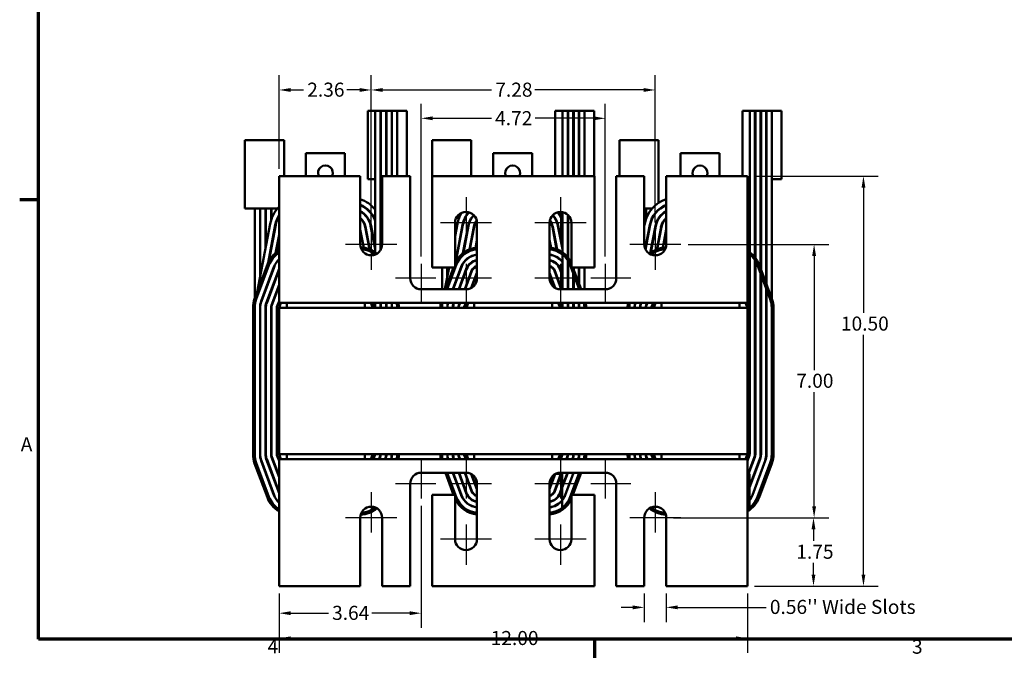
# Model space of a CAD drawing. Units: inches. Extents: x 1.5 to 64.5, y 0.7 to 50.2.
# Drawn here: x 1.8 to 27, y 0.8 to 17.4 of the extents above; entities that cross this region are included whole.
import ezdxf

# ---------------------------------------------------------------- set-up
doc = ezdxf.new("R2010")
doc.units = ezdxf.units.IN
doc.header["$LTSCALE"] = 3
doc.header["$MEASUREMENT"] = 0
doc.layers.get('0').update_dxf_attribs({"lineweight": 25})
for name, color, linetype, lineweight in [('Border (ANSI)', 7, 'Continuous', 70), ('Center Mark (ANSI)', 7, 'Continuous', 25), ('Dimension (ANSI)', 7, 'Continuous', 25), ('Visible (ANSI)', 7, 'Continuous', 50)]:
    doc.layers.add(name, color=color, linetype=linetype, lineweight=lineweight)
doc.styles.add('Note Text (ANSI)', font='tahoma.ttf')
doc.dimstyles.new('Default (ANSI)', dxfattribs={"dimscale": 3, "dimtxt": 0.12, "dimasz": 0.098425, "dimexe": 0.125, "dimexo": 0.0625, "dimgap": 0.031496, "dimtad": 0, "dimtih": 1, "dimtoh": 1, "dimrnd": 1e-08, "dimzin": 0, "dimdsep": 46, "dimtxsty": 'Note Text (ANSI)', "dimcen": 0.09, "dimdle": 0.393701, "dimclrd": 256, "dimclre": 256, "dimclrt": 256, "dimadec": 0, "dimazin": 1, "dimtfac": 1, "dimtofl": 0, "dimtmove": 0, "dimatfit": 3, "dimfxl": 1, "dimtolj": 1, "dimtzin": 4, "dimlwd": -1, "dimlwe": -1, "dimarcsym": 0})

# ---------------------------------------------------------------- blocks, each defined once
blk = doc.blocks.new('Borders Default Border')
at = {"layer": 'Border (ANSI)'}
for p, q in [((0.75, 4.25), (0.59, 4.25)), ((5.5, 0.5), (5.5, 0.34))]:
    blk.add_line(p, q, dxfattribs=at)
at = {"layer": 'Border (ANSI)', "flags": 128}
blk.add_lwpolyline([(0.75, 0.5), (0.75, 16.5), (21.25, 16.5), (21.25, 0.5), (0.75, 0.5)], dxfattribs=at)
at = {"layer": 'Border (ANSI)', "char_height": 0.12, "attachment_point": 7, "style": 'Note Text (ANSI)'}
for s, insert in [('A', (0.599, 2.065)), ('4', (2.7081, 0.34)), ('3', (8.2127, 0.3375))]:
    blk.add_mtext(s, dxfattribs=dict(at, insert=insert))
blk = doc.blocks.new('*D28')
at = {"layer": 'Defpoints', "color": 0, "transparency": 16777216}
for p in [(20.419, 13.358), (20.419, 2.858), (23.395, 2.858)]:
    blk.add_point(p, dxfattribs=at)
at = {"layer": 'Dimension (ANSI)', "transparency": 16777216}
for p, q in [((20.606, 13.358), (23.77, 13.358)), ((23.395, 13.063), (23.395, 9.854)), ((23.395, 3.153), (23.395, 9.29)), ((20.606, 2.858), (23.77, 2.858))]:
    blk.add_line(p, q, dxfattribs=at)
for points in [[(23.346, 13.063), (23.444, 13.063), (23.395, 13.358)], [(23.346, 3.153), (23.444, 3.153), (23.395, 2.858)]]:
    blk.add_solid(points, dxfattribs=at)
at = {"layer": 'Dimension (ANSI)', "transparency": 16777216, "insert": (22.817, 9.759), "char_height": 0.36, "attachment_point": 1, "style": 'Note Text (ANSI)'}
blk.add_mtext('\\A1;10.50', dxfattribs=at)
blk = doc.blocks.new('*D29')
at = {"layer": 'Defpoints', "color": 0, "transparency": 16777216}
for p in [(18.715, 11.608), (22.13, 11.608), (18.715, 4.608)]:
    blk.add_point(p, dxfattribs=at)
at = {"layer": 'Dimension (ANSI)', "transparency": 16777216}
for p, q in [((18.902, 11.608), (22.505, 11.608)), ((22.13, 11.313), (22.13, 8.39)), ((22.13, 4.903), (22.13, 7.826)), ((18.902, 4.608), (22.505, 4.608))]:
    blk.add_line(p, q, dxfattribs=at)
for points in [[(22.081, 11.313), (22.18, 11.313), (22.13, 11.608)], [(22.081, 4.903), (22.18, 4.903), (22.13, 4.608)]]:
    blk.add_solid(points, dxfattribs=at)
at = {"layer": 'Dimension (ANSI)', "transparency": 16777216, "insert": (21.672, 8.295), "char_height": 0.36, "attachment_point": 1, "style": 'Note Text (ANSI)'}
blk.add_mtext('\\A1;7.00', dxfattribs=at)
blk = doc.blocks.new('*D30')
at = {"layer": 'Defpoints', "color": 0, "transparency": 16777216}
for p in [(18.34, 4.608), (22.114, 4.608), (20.419, 2.858)]:
    blk.add_point(p, dxfattribs=at)
at = {"layer": 'Dimension (ANSI)', "transparency": 16777216}
for p, q in [((18.527, 4.608), (22.489, 4.608)), ((22.114, 4.313), (22.114, 4.012)), ((22.114, 3.153), (22.114, 3.454)), ((20.606, 2.858), (22.489, 2.858))]:
    blk.add_line(p, q, dxfattribs=at)
for points in [[(22.065, 4.313), (22.163, 4.313), (22.114, 4.608)], [(22.065, 3.153), (22.163, 3.153), (22.114, 2.858)]]:
    blk.add_solid(points, dxfattribs=at)
at = {"layer": 'Dimension (ANSI)', "transparency": 16777216, "insert": (21.674, 3.917), "char_height": 0.36, "attachment_point": 1, "style": 'Note Text (ANSI)'}
blk.add_mtext('\\A1;1.75', dxfattribs=at)
blk = doc.blocks.new('*D31')
at = {"layer": 'Defpoints', "color": 0, "transparency": 16777216}
for p in [(8.419, 2.858), (20.419, 2.858), (20.419, 1.52)]:
    blk.add_point(p, dxfattribs=at)
at = {"layer": 'Dimension (ANSI)', "transparency": 16777216}
for p, q in [((8.419, 2.67), (8.419, 1.145)), ((20.419, 2.67), (20.419, 1.145)), ((8.714, 1.52), (13.746, 1.52)), ((20.124, 1.52), (15.092, 1.52))]:
    blk.add_line(p, q, dxfattribs=at)
for points in [[(8.714, 1.569), (8.714, 1.47), (8.419, 1.52)], [(20.124, 1.569), (20.124, 1.47), (20.419, 1.52)]]:
    blk.add_solid(points, dxfattribs=at)
at = {"layer": 'Dimension (ANSI)', "transparency": 16777216, "insert": (13.841, 1.707), "char_height": 0.36, "attachment_point": 1, "style": 'Note Text (ANSI)'}
blk.add_mtext('\\A1;12.00', dxfattribs=at)
blk = doc.blocks.new('*D32')
at = {"layer": 'Defpoints', "color": 0, "transparency": 16777216}
for p in [(16.779, 14.835), (12.059, 11.113), (16.779, 11.113)]:
    blk.add_point(p, dxfattribs=at)
at = {"layer": 'Dimension (ANSI)', "transparency": 16777216}
for p, q in [((12.059, 11.3), (12.059, 15.21)), ((16.779, 11.3), (16.779, 15.21)), ((12.354, 14.835), (13.86, 14.835)), ((16.484, 14.835), (14.978, 14.835))]:
    blk.add_line(p, q, dxfattribs=at)
for points in [[(12.354, 14.884), (12.354, 14.786), (12.059, 14.835)], [(16.484, 14.884), (16.484, 14.786), (16.779, 14.835)]]:
    blk.add_solid(points, dxfattribs=at)
at = {"layer": 'Dimension (ANSI)', "transparency": 16777216, "insert": (13.954, 15.019), "char_height": 0.36, "attachment_point": 1, "style": 'Note Text (ANSI)'}
blk.add_mtext('\\A1;4.72', dxfattribs=at)
blk = doc.blocks.new('*D33')
at = {"layer": 'Defpoints', "color": 0, "transparency": 16777216}
for p in [(18.059, 15.561), (10.779, 11.983), (18.059, 11.983)]:
    blk.add_point(p, dxfattribs=at)
at = {"layer": 'Dimension (ANSI)', "transparency": 16777216}
for p, q in [((10.779, 12.17), (10.779, 15.936)), ((18.059, 12.17), (18.059, 15.936)), ((11.074, 15.561), (13.865, 15.561)), ((17.764, 15.561), (14.973, 15.561))]:
    blk.add_line(p, q, dxfattribs=at)
for points in [[(11.074, 15.61), (11.074, 15.512), (10.779, 15.561)], [(17.764, 15.61), (17.764, 15.512), (18.059, 15.561)]]:
    blk.add_solid(points, dxfattribs=at)
at = {"layer": 'Dimension (ANSI)', "transparency": 16777216, "insert": (13.959, 15.749), "char_height": 0.36, "attachment_point": 1, "style": 'Note Text (ANSI)'}
blk.add_mtext('\\A1;7.28', dxfattribs=at)
blk = doc.blocks.new('*D34')
at = {"layer": 'Defpoints', "color": 0, "transparency": 16777216}
for p in [(10.779, 15.561), (8.419, 13.358), (10.779, 11.983)]:
    blk.add_point(p, dxfattribs=at)
at = {"layer": 'Dimension (ANSI)', "transparency": 16777216}
for p, q in [((8.419, 13.545), (8.419, 15.936)), ((10.779, 12.17), (10.779, 15.936)), ((8.714, 15.561), (9.045, 15.561)), ((10.484, 15.561), (10.153, 15.561))]:
    blk.add_line(p, q, dxfattribs=at)
for points in [[(8.714, 15.61), (8.714, 15.512), (8.419, 15.561)], [(10.484, 15.61), (10.484, 15.512), (10.779, 15.561)]]:
    blk.add_solid(points, dxfattribs=at)
at = {"layer": 'Dimension (ANSI)', "transparency": 16777216, "insert": (9.14, 15.749), "char_height": 0.36, "attachment_point": 1, "style": 'Note Text (ANSI)'}
blk.add_mtext('\\A1;2.36', dxfattribs=at)
blk = doc.blocks.new('*D35')
at = {"layer": 'Defpoints', "color": 0, "transparency": 16777216}
for p in [(12.059, 5.103), (8.419, 2.858), (12.059, 2.163)]:
    blk.add_point(p, dxfattribs=at)
at = {"layer": 'Dimension (ANSI)', "transparency": 16777216}
for p, q in [((12.059, 4.915), (12.059, 1.788)), ((8.419, 2.67), (8.419, 1.788)), ((8.714, 2.163), (9.682, 2.163)), ((11.764, 2.163), (10.796, 2.163))]:
    blk.add_line(p, q, dxfattribs=at)
for points in [[(8.714, 2.212), (8.714, 2.114), (8.419, 2.163)], [(11.764, 2.212), (11.764, 2.114), (12.059, 2.163)]]:
    blk.add_solid(points, dxfattribs=at)
at = {"layer": 'Dimension (ANSI)', "transparency": 16777216, "insert": (9.776, 2.351), "char_height": 0.36, "attachment_point": 1, "style": 'Note Text (ANSI)'}
blk.add_mtext('\\A1;3.64', dxfattribs=at)
blk = doc.blocks.new('*D36')
at = {"layer": 'Defpoints', "color": 0, "transparency": 16777216}
for p in [(17.778, 2.858), (18.34, 2.858), (17.778, 2.312)]:
    blk.add_point(p, dxfattribs=at)
at = {"layer": 'Dimension (ANSI)', "transparency": 16777216}
for p, q in [((17.778, 2.67), (17.778, 1.937)), ((18.34, 2.67), (18.34, 1.937)), ((17.483, 2.312), (17.187, 2.312)), ((18.635, 2.312), (20.902, 2.312))]:
    blk.add_line(p, q, dxfattribs=at)
for points in [[(17.483, 2.361), (17.483, 2.262), (17.778, 2.312)], [(18.635, 2.361), (18.635, 2.262), (18.34, 2.312)]]:
    blk.add_solid(points, dxfattribs=at)
at = {"layer": 'Dimension (ANSI)', "transparency": 16777216, "insert": (20.996, 2.504), "char_height": 0.36, "attachment_point": 1, "style": 'Note Text (ANSI)'}
blk.add_mtext("\\A1;\\fTahoma|b0|i0;\\H0.3600;0.56'' Wide Slots", dxfattribs=at)

msp = doc.modelspace()

# ---------------------------------------------------------------- linework, layer by layer
at = {"layer": 'Center Mark (ANSI)', "linetype": 'Continuous'}
for p, q in [((13.209, 12.814), (13.209, 11.783)), ((15.629, 12.814), (15.629, 11.783)), ((13.865, 12.158), (12.553, 12.158)), ((16.285, 12.158), (14.973, 12.158)), ((10.779, 11.983), (10.779, 10.952)), ((18.059, 11.983), (18.059, 10.952)), ((11.435, 11.608), (10.123, 11.608)), ((18.715, 11.608), (17.403, 11.608)), ((12.059, 11.113), (12.059, 10.082)), ((13.209, 11.113), (13.209, 10.082)), ((15.629, 11.113), (15.629, 10.082)), ((16.779, 11.113), (16.779, 10.082)), ((12.434, 10.738), (11.403, 10.738)), ((13.865, 10.738), (12.834, 10.738)), ((16.004, 10.738), (14.973, 10.738)), ((17.435, 10.738), (16.404, 10.738)), ((12.059, 6.134), (12.059, 5.103)), ((13.209, 6.134), (13.209, 5.103)), ((15.629, 6.134), (15.629, 5.103)), ((16.779, 6.134), (16.779, 5.103)), ((12.434, 5.478), (11.403, 5.478)), ((13.865, 5.478), (12.834, 5.478)), ((16.004, 5.478), (14.973, 5.478)), ((17.435, 5.478), (16.404, 5.478)), ((10.779, 5.264), (10.779, 4.233)), ((18.059, 5.264), (18.059, 4.233)), ((11.435, 4.608), (10.123, 4.608)), ((18.715, 4.608), (17.403, 4.608)), ((13.209, 4.433), (13.209, 3.402)), ((15.629, 4.433), (15.629, 3.402)), ((13.865, 4.058), (12.553, 4.058)), ((16.285, 4.058), (14.973, 4.058))]:
    msp.add_line(p, q, dxfattribs=at)
at = {"layer": 'Visible (ANSI)'}
for p, q in [((10.879, 15.023), (10.694, 15.023)), ((10.694, 13.273), (10.694, 15.023)), ((10.879, 11.345), (10.879, 15.023)), ((10.879, 15.023), (11.014, 15.023)), ((11.024, 15.023), (11.014, 15.023)), ((11.014, 15.023), (11.014, 11.454)), ((11.024, 11.47), (11.024, 15.023)), ((11.024, 15.023), (11.159, 15.023)), ((11.169, 15.023), (11.159, 15.023)), ((11.159, 15.023), (11.159, 13.358)), ((11.169, 13.358), (11.169, 15.023)), ((11.169, 15.023), (11.304, 15.023)), ((11.309, 15.023), (11.304, 15.023)), ((11.304, 15.023), (11.304, 13.358)), ((11.309, 13.358), (11.309, 15.023)), ((11.309, 15.023), (11.444, 15.023)), ((11.694, 15.023), (11.444, 15.023)), ((11.444, 13.358), (11.444, 15.023)), ((11.694, 13.358), (11.694, 15.023)), ((15.679, 15.023), (15.494, 15.023)), ((15.494, 13.358), (15.494, 15.023)), ((15.679, 13.358), (15.679, 15.023)), ((15.679, 15.023), (15.814, 15.023)), ((15.824, 15.023), (15.814, 15.023)), ((15.814, 15.023), (15.814, 13.358)), ((15.824, 13.358), (15.824, 15.023)), ((15.824, 15.023), (15.959, 15.023)), ((15.969, 15.023), (15.959, 15.023)), ((15.959, 15.023), (15.959, 13.358)), ((15.969, 13.358), (15.969, 15.023)), ((15.969, 15.023), (16.104, 15.023)), ((16.109, 15.023), (16.104, 15.023)), ((16.104, 15.023), (16.104, 13.358)), ((16.109, 13.358), (16.109, 15.023)), ((16.109, 15.023), (16.244, 15.023)), ((16.494, 15.023), (16.244, 15.023)), ((16.244, 13.358), (16.244, 15.023)), ((16.494, 13.358), (16.494, 15.023)), ((20.479, 15.023), (20.294, 15.023)), ((20.294, 13.358), (20.294, 15.023)), ((20.479, 9.983), (20.479, 15.023)), ((20.479, 15.023), (20.614, 15.023)), ((20.624, 15.023), (20.614, 15.023)), ((20.614, 15.023), (20.614, 6.233)), ((20.624, 6.233), (20.624, 15.023)), ((20.624, 15.023), (20.759, 15.023)), ((20.769, 15.023), (20.759, 15.023)), ((20.759, 15.023), (20.759, 6.233)), ((20.769, 6.233), (20.769, 15.023)), ((20.769, 15.023), (20.904, 15.023)), ((20.909, 15.023), (20.904, 15.023)), ((20.904, 15.023), (20.904, 6.233)), ((20.909, 6.233), (20.909, 15.023)), ((20.909, 15.023), (21.044, 15.023)), ((21.294, 15.023), (21.044, 15.023)), ((21.044, 13.273), (21.044, 15.023)), ((21.294, 13.273), (21.294, 15.023)), ((7.544, 14.273), (8.044, 14.273)), ((7.544, 14.273), (7.544, 12.523)), ((8.544, 14.273), (8.044, 14.273)), ((8.544, 13.358), (8.544, 14.273)), ((12.344, 14.273), (12.844, 14.273)), ((12.344, 14.273), (12.344, 13.358)), ((13.344, 14.273), (12.844, 14.273)), ((13.344, 13.358), (13.344, 14.273)), ((17.144, 14.273), (17.644, 14.273)), ((17.144, 14.273), (17.144, 13.358)), ((18.144, 14.273), (17.644, 14.273)), ((18.144, 12.668), (18.144, 14.273)), ((10.105, 13.939), (9.105, 13.939)), ((9.105, 13.939), (9.105, 13.358)), ((10.105, 13.358), (10.105, 13.939)), ((14.905, 13.939), (13.905, 13.939)), ((13.905, 13.939), (13.905, 13.358)), ((14.905, 13.358), (14.905, 13.939)), ((19.705, 13.939), (18.705, 13.939)), ((18.705, 13.939), (18.705, 13.358)), ((19.705, 13.358), (19.705, 13.939)), ((8.419, 13.358), (8.419, 10.377)), ((10.498, 13.358), (8.419, 13.358)), ((10.498, 11.608), (10.498, 13.358)), ((10.694, 13.273), (10.879, 13.273)), ((11.014, 13.273), (11.024, 13.273)), ((11.06, 13.358), (11.06, 11.608)), ((11.778, 13.358), (11.06, 13.358)), ((11.778, 10.738), (11.778, 13.358)), ((12.34, 13.358), (12.34, 11.019)), ((16.498, 13.358), (12.34, 13.358)), ((16.498, 11.019), (16.498, 13.358)), ((17.06, 13.358), (17.06, 10.738)), ((17.778, 13.358), (17.06, 13.358)), ((17.778, 11.608), (17.778, 13.358)), ((18.34, 13.358), (18.34, 11.608)), ((20.419, 13.358), (18.34, 13.358)), ((20.419, 10.377), (20.419, 13.358)), ((20.419, 13.273), (20.479, 13.273)), ((20.614, 13.273), (20.624, 13.273)), ((20.759, 13.273), (20.769, 13.273)), ((20.904, 13.273), (20.909, 13.273)), ((21.044, 13.273), (21.294, 13.273)), ((21.044, 13.273), (21.044, 6.233)), ((8.044, 12.523), (7.544, 12.523)), ((7.794, 10.22), (7.794, 12.523)), ((7.929, 10.772), (7.929, 12.523)), ((7.934, 10.799), (7.934, 12.523)), ((8.044, 12.523), (8.377, 12.523)), ((8.069, 11.508), (8.069, 12.523)), ((8.079, 11.561), (8.079, 12.523)), ((8.214, 12.236), (8.214, 12.523)), ((8.224, 12.265), (8.224, 12.523)), ((8.359, 12.502), (8.359, 12.523)), ((13.024, 12.265), (13.024, 12.369)), ((15.679, 10.457), (15.679, 12.434)), ((15.814, 12.369), (15.814, 10.457)), ((17.778, 12.523), (17.977, 12.523)), ((17.814, 12.236), (17.814, 12.523)), ((17.824, 12.265), (17.824, 12.523)), ((17.959, 12.502), (17.959, 12.523)), ((8.188, 12.136), (7.855, 10.386)), ((8.359, 12.212), (8.359, 12.24)), ((12.928, 11.019), (12.928, 12.158)), ((12.988, 12.136), (12.928, 11.818)), ((13.014, 12.236), (13.014, 12.36)), ((13.159, 12.212), (13.159, 12.24)), ((13.49, 12.158), (13.49, 10.738)), ((15.348, 10.738), (15.348, 12.158)), ((15.824, 10.457), (15.824, 12.36)), ((15.91, 12.158), (15.91, 11.019)), ((17.788, 12.136), (17.778, 12.081)), ((17.959, 12.212), (17.959, 12.24)), ((8.135, 11.134), (8.321, 12.111)), ((8.331, 12.109), (8.152, 11.169)), ((10.498, 11.985), (10.587, 11.52)), ((10.731, 11.483), (10.622, 12.055)), ((10.632, 12.057), (10.742, 11.479)), ((10.879, 11.481), (10.765, 12.082)), ((10.774, 12.084), (10.879, 11.534)), ((12.935, 11.134), (13.121, 12.111)), ((13.131, 12.109), (12.952, 11.169)), ((13.13, 11.383), (13.263, 12.084)), ((13.273, 12.082), (13.142, 11.392)), ((13.296, 11.479), (13.406, 12.057)), ((13.416, 12.055), (13.307, 11.483)), ((15.531, 11.483), (15.422, 12.055)), ((15.432, 12.057), (15.542, 11.479)), ((15.679, 11.481), (15.565, 12.082)), ((15.574, 12.084), (15.679, 11.534)), ((17.803, 11.491), (17.921, 12.111)), ((17.931, 12.109), (17.811, 11.477)), ((17.93, 11.383), (18.063, 12.084)), ((18.073, 12.082), (17.942, 11.392)), ((18.096, 11.479), (18.206, 12.057)), ((18.216, 12.055), (18.107, 11.483)), ((18.251, 11.52), (18.34, 11.985)), ((8.33, 11.383), (8.419, 11.85)), ((8.419, 11.796), (8.342, 11.392)), ((13.451, 11.52), (13.49, 11.723)), ((15.348, 11.723), (15.387, 11.52)), ((20.419, 11.85), (20.479, 11.534)), ((20.479, 11.481), (20.419, 11.796)), ((8.214, 11.495), (8.214, 11.548)), ((8.224, 11.547), (8.224, 11.601)), ((8.359, 11.481), (8.359, 11.534)), ((11.014, 11.601), (11.024, 11.548)), ((11.024, 11.495), (11.014, 11.547)), ((13.014, 11.495), (13.014, 11.548)), ((13.024, 11.547), (13.024, 11.601)), ((13.159, 11.481), (13.159, 11.534)), ((15.814, 11.601), (15.824, 11.548)), ((15.824, 11.495), (15.814, 11.547)), ((17.814, 11.495), (17.814, 11.548)), ((17.824, 11.547), (17.824, 11.601)), ((17.959, 11.481), (17.959, 11.534)), ((20.614, 11.601), (20.624, 11.548)), ((20.624, 11.495), (20.614, 11.547)), ((20.769, 11.508), (20.759, 11.561)), ((13.251, 11.245), (13.253, 11.252)), ((13.265, 11.26), (13.263, 11.253)), ((13.382, 11.157), (13.385, 11.17)), ((13.414, 11.325), (13.415, 11.331)), ((15.423, 11.331), (15.424, 11.325)), ((15.453, 11.17), (15.456, 11.157)), ((15.575, 11.253), (15.573, 11.26)), ((15.585, 11.252), (15.587, 11.245)), ((8.117, 11.091), (7.792, 10.216)), ((7.833, 10.2), (8.158, 11.075)), ((8.285, 11.028), (7.96, 10.153)), ((7.964, 10.152), (8.289, 11.027)), ((8.416, 10.98), (8.091, 10.105)), ((8.1, 10.101), (8.419, 10.959)), ((8.234, 10.878), (8.24, 10.907)), ((8.261, 10.964), (8.255, 10.934)), ((8.374, 10.839), (8.385, 10.898)), ((8.406, 10.954), (8.395, 10.895)), ((12.34, 11.019), (12.928, 11.019)), ((12.594, 10.457), (12.594, 11.019)), ((12.776, 11.019), (12.669, 10.457)), ((12.891, 11.019), (12.682, 10.457)), ((12.728, 10.457), (12.958, 11.075)), ((12.729, 10.772), (12.729, 11.019)), ((12.734, 10.799), (12.734, 11.019)), ((13.085, 11.028), (12.872, 10.457)), ((12.878, 10.457), (13.089, 11.027)), ((13.216, 10.98), (13.022, 10.457)), ((13.032, 10.457), (13.225, 10.976)), ((13.034, 10.878), (13.04, 10.907)), ((13.061, 10.964), (13.055, 10.934)), ((13.174, 10.839), (13.185, 10.898)), ((13.352, 10.929), (13.176, 10.457)), ((13.187, 10.457), (13.361, 10.926)), ((13.206, 10.954), (13.195, 10.895)), ((13.314, 10.8), (13.326, 10.859)), ((13.488, 10.879), (13.344, 10.491)), ((15.494, 10.491), (15.35, 10.879)), ((15.477, 10.926), (15.651, 10.457)), ((15.662, 10.457), (15.486, 10.929)), ((15.512, 10.859), (15.524, 10.8)), ((15.613, 10.976), (15.679, 10.798)), ((15.679, 10.827), (15.622, 10.98)), ((15.643, 10.895), (15.632, 10.954)), ((15.653, 10.898), (15.664, 10.839)), ((15.824, 10.838), (15.814, 10.865)), ((15.88, 11.075), (16.11, 10.457)), ((15.91, 11.019), (16.498, 11.019)), ((16.156, 10.457), (15.947, 11.019)), ((15.959, 11.019), (15.959, 10.457)), ((15.969, 10.457), (15.969, 11.019)), ((16.104, 11.019), (16.104, 10.457)), ((16.109, 10.457), (16.109, 11.019)), ((16.244, 11.019), (16.244, 10.457)), ((20.419, 10.959), (20.479, 10.798)), ((20.479, 10.827), (20.422, 10.98)), ((20.443, 10.895), (20.432, 10.954)), ((20.453, 10.898), (20.464, 10.839)), ((20.624, 10.838), (20.614, 10.865)), ((20.68, 11.075), (21.005, 10.2)), ((21.046, 10.216), (20.721, 11.091)), ((13.44, 10.578), (13.488, 10.708)), ((15.35, 10.708), (15.398, 10.578)), ((15.814, 10.851), (15.824, 10.824)), ((16.109, 10.772), (16.104, 10.799)), ((20.614, 10.851), (20.624, 10.824)), ((20.909, 10.772), (20.904, 10.799)), ((8.419, 10.572), (8.227, 10.054)), ((8.236, 10.051), (8.419, 10.543)), ((8.419, 10.108), (8.419, 10.377)), ((13.209, 10.457), (12.059, 10.457)), ((16.779, 10.457), (15.629, 10.457)), ((15.816, 10.457), (15.814, 10.463)), ((15.966, 10.457), (15.959, 10.475)), ((15.959, 10.46), (15.96, 10.457)), ((20.479, 10.41), (20.419, 10.572)), ((20.419, 10.543), (20.479, 10.381)), ((20.419, 10.377), (20.419, 10.108)), ((20.624, 10.436), (20.614, 10.463)), ((20.614, 10.434), (20.624, 10.407)), ((20.769, 10.448), (20.759, 10.475)), ((20.759, 10.46), (20.769, 10.433)), ((7.958, 10.149), (7.95, 10.105)), ((8.104, 10.139), (8.091, 10.073)), ((8.244, 10.1), (8.232, 10.039)), ((8.419, 10.155), (8.363, 10.004)), ((8.419, 10.108), (8.619, 10.108)), ((8.419, 9.983), (8.465, 10.108)), ((10.619, 10.108), (8.619, 10.108)), ((8.619, 9.983), (8.619, 10.108)), ((10.619, 10.108), (13.419, 10.108)), ((10.619, 9.983), (10.619, 10.108)), ((10.773, 10.108), (10.819, 9.983)), ((10.875, 10.004), (10.837, 10.108)), ((10.879, 9.983), (10.879, 10.108)), ((11.014, 10.108), (11.014, 9.983)), ((11.024, 9.983), (11.024, 10.108)), ((11.159, 10.108), (11.159, 9.983)), ((11.169, 9.983), (11.169, 10.108)), ((11.304, 10.108), (11.304, 9.983)), ((11.309, 9.983), (11.309, 10.108)), ((11.444, 10.108), (11.444, 9.983)), ((12.75, 10.108), (12.75, 10.105)), ((12.898, 10.108), (12.891, 10.073)), ((12.892, 10.108), (12.891, 10.105)), ((12.9, 10.101), (12.903, 10.108)), ((13.047, 10.108), (13.027, 10.054)), ((13.044, 10.1), (13.032, 10.039)), ((13.036, 10.051), (13.057, 10.108)), ((13.201, 10.108), (13.163, 10.004)), ((13.219, 9.983), (13.265, 10.108)), ((15.419, 10.108), (13.419, 10.108)), ((13.419, 9.983), (13.419, 10.108)), ((15.419, 10.108), (18.219, 10.108)), ((15.419, 9.983), (15.419, 10.108)), ((15.573, 10.108), (15.619, 9.983)), ((15.675, 10.004), (15.637, 10.108)), ((15.679, 9.983), (15.679, 10.108)), ((15.814, 10.108), (15.814, 9.983)), ((15.824, 9.983), (15.824, 10.108)), ((15.959, 10.108), (15.959, 9.983)), ((15.969, 9.983), (15.969, 10.108)), ((16.104, 10.108), (16.104, 9.983)), ((16.109, 9.983), (16.109, 10.108)), ((16.244, 10.108), (16.244, 9.983)), ((17.55, 10.108), (17.55, 10.105)), ((17.698, 10.108), (17.691, 10.073)), ((17.692, 10.108), (17.691, 10.105)), ((17.7, 10.101), (17.703, 10.108)), ((17.847, 10.108), (17.827, 10.054)), ((17.844, 10.1), (17.832, 10.039)), ((17.836, 10.051), (17.857, 10.108)), ((18.001, 10.108), (17.963, 10.004)), ((18.019, 9.983), (18.065, 10.108)), ((20.219, 10.108), (18.219, 10.108)), ((18.219, 9.983), (18.219, 10.108)), ((20.219, 10.108), (20.419, 10.108)), ((20.219, 9.983), (20.219, 10.108)), ((20.373, 10.108), (20.419, 9.983)), ((20.475, 10.004), (20.419, 10.155)), ((7.75, 9.983), (7.75, 6.233)), ((7.794, 6.233), (7.794, 9.983)), ((7.929, 9.983), (7.929, 6.233)), ((7.934, 9.983), (7.934, 10.053)), ((7.934, 6.233), (7.934, 9.983)), ((8.069, 9.983), (8.069, 6.233)), ((8.073, 10.037), (8.074, 10.037)), ((8.074, 10.037), (8.081, 10.075)), ((8.079, 9.983), (8.079, 10.063)), ((8.079, 6.233), (8.079, 9.983)), ((8.214, 9.983), (8.214, 6.233)), ((8.216, 10.01), (8.217, 10.01)), ((8.217, 10.01), (8.223, 10.041)), ((8.224, 9.983), (8.224, 10.046)), ((8.224, 6.233), (8.224, 9.983)), ((8.359, 9.983), (8.359, 6.233)), ((20.419, 9.983), (8.419, 9.983)), ((8.419, 9.983), (8.419, 6.233)), ((11.015, 10.041), (11.023, 10.001)), ((11.159, 10.063), (11.167, 10.021)), ((12.734, 9.983), (12.734, 10.053)), ((12.873, 10.037), (12.874, 10.037)), ((12.874, 10.037), (12.881, 10.075)), ((12.879, 9.983), (12.879, 10.063)), ((13.016, 10.01), (13.017, 10.01)), ((13.017, 10.01), (13.023, 10.041)), ((13.024, 9.983), (13.024, 10.046)), ((15.815, 10.041), (15.823, 10.001)), ((15.959, 10.063), (15.967, 10.021)), ((17.534, 9.983), (17.534, 10.053)), ((17.673, 10.037), (17.674, 10.037)), ((17.674, 10.037), (17.681, 10.075)), ((17.679, 9.983), (17.679, 10.063)), ((17.816, 10.01), (17.817, 10.01)), ((17.817, 10.01), (17.823, 10.041)), ((17.824, 9.983), (17.824, 10.046)), ((20.419, 9.983), (20.419, 6.233)), ((20.479, 6.233), (20.479, 9.983)), ((20.615, 10.041), (20.623, 10.001)), ((20.759, 10.063), (20.767, 10.021)), ((21.044, 9.983), (21.044, 6.233)), ((21.088, 6.233), (21.088, 9.983)), ((7.96, 6.062), (8.285, 5.187)), ((8.289, 5.189), (7.964, 6.064)), ((8.091, 6.111), (8.416, 5.236)), ((8.419, 5.256), (8.1, 6.114)), ((8.227, 6.161), (8.419, 5.644)), ((8.419, 5.673), (8.236, 6.165)), ((8.363, 6.212), (8.419, 6.061)), ((8.419, 6.233), (20.419, 6.233)), ((8.465, 6.108), (8.419, 6.233)), ((8.619, 6.108), (8.419, 6.108)), ((8.419, 5.839), (8.419, 6.108)), ((8.619, 6.108), (8.619, 6.233)), ((10.619, 6.108), (8.619, 6.108)), ((10.619, 6.108), (10.619, 6.233)), ((13.419, 6.108), (10.619, 6.108)), ((10.819, 6.233), (10.773, 6.108)), ((10.837, 6.108), (10.875, 6.212)), ((11.002, 6.165), (10.981, 6.108)), ((10.991, 6.108), (11.011, 6.161)), ((11.138, 6.114), (11.135, 6.108)), ((11.146, 6.108), (11.147, 6.111)), ((12.891, 6.111), (12.892, 6.108)), ((12.903, 6.108), (12.9, 6.114)), ((13.027, 6.161), (13.047, 6.108)), ((13.057, 6.108), (13.036, 6.165)), ((13.163, 6.212), (13.201, 6.108)), ((13.265, 6.108), (13.219, 6.233)), ((13.419, 6.108), (13.419, 6.233)), ((15.419, 6.108), (13.419, 6.108)), ((15.419, 6.108), (15.419, 6.233)), ((18.219, 6.108), (15.419, 6.108)), ((15.619, 6.233), (15.573, 6.108)), ((15.637, 6.108), (15.675, 6.212)), ((15.802, 6.165), (15.781, 6.108)), ((15.791, 6.108), (15.811, 6.161)), ((15.938, 6.114), (15.935, 6.108)), ((15.946, 6.108), (15.947, 6.111)), ((17.691, 6.111), (17.692, 6.108)), ((17.703, 6.108), (17.7, 6.114)), ((17.827, 6.161), (17.847, 6.108)), ((17.857, 6.108), (17.836, 6.165)), ((17.963, 6.212), (18.001, 6.108)), ((18.065, 6.108), (18.019, 6.233)), ((18.219, 6.108), (18.219, 6.233)), ((20.219, 6.108), (18.219, 6.108)), ((20.219, 6.108), (20.219, 6.233)), ((20.419, 6.108), (20.219, 6.108)), ((20.419, 6.233), (20.373, 6.108)), ((20.419, 6.061), (20.475, 6.212)), ((20.419, 6.108), (20.419, 5.839)), ((20.602, 6.165), (20.441, 5.733)), ((20.452, 5.733), (20.611, 6.161)), ((20.738, 6.114), (20.475, 5.408)), ((20.475, 5.379), (20.747, 6.111)), ((20.874, 6.064), (20.549, 5.189)), ((20.553, 5.187), (20.878, 6.062)), ((7.792, 6), (8.117, 5.125)), ((8.158, 5.14), (7.833, 6.015)), ((8.419, 5.839), (8.419, 2.858)), ((20.419, 2.858), (20.419, 5.839)), ((21.005, 6.015), (20.68, 5.14)), ((21.005, 6.015), (20.68, 5.14)), ((20.721, 5.125), (21.046, 6)), ((12.059, 5.759), (13.209, 5.759)), ((12.682, 5.759), (12.891, 5.197)), ((12.958, 5.14), (12.728, 5.759)), ((12.872, 5.759), (13.085, 5.187)), ((13.089, 5.189), (12.878, 5.759)), ((13.022, 5.759), (13.216, 5.236)), ((13.225, 5.239), (13.032, 5.759)), ((13.176, 5.759), (13.352, 5.286)), ((13.361, 5.29), (13.187, 5.759)), ((13.344, 5.724), (13.488, 5.337)), ((13.488, 5.507), (13.44, 5.638)), ((15.35, 5.337), (15.494, 5.724)), ((15.398, 5.638), (15.35, 5.507)), ((15.641, 5.733), (15.477, 5.29)), ((15.486, 5.286), (15.652, 5.733)), ((15.511, 5.733), (15.641, 5.733)), ((15.629, 5.759), (16.779, 5.759)), ((15.651, 5.759), (15.641, 5.733)), ((15.652, 5.733), (15.662, 5.759)), ((15.652, 5.733), (15.675, 5.733)), ((15.675, 5.379), (15.816, 5.759)), ((15.806, 5.759), (15.675, 5.408)), ((15.675, 5.733), (15.675, 5.408)), ((15.96, 5.759), (15.749, 5.189)), ((15.753, 5.187), (15.966, 5.759)), ((16.11, 5.759), (15.88, 5.14)), ((16.11, 5.759), (15.88, 5.14)), ((15.947, 5.197), (16.156, 5.759)), ((20.441, 5.733), (20.419, 5.673)), ((20.419, 5.733), (20.441, 5.733)), ((20.419, 5.644), (20.452, 5.733)), ((20.452, 5.733), (20.475, 5.733)), ((20.475, 5.733), (20.475, 5.408)), ((11.778, 2.858), (11.778, 5.478)), ((13.49, 5.478), (13.49, 4.058)), ((15.348, 4.058), (15.348, 5.478)), ((15.675, 5.408), (15.613, 5.239)), ((15.622, 5.236), (15.675, 5.379)), ((15.675, 5.379), (15.675, 5.058)), ((17.06, 5.478), (17.06, 2.858)), ((20.475, 5.408), (20.419, 5.256)), ((20.422, 5.236), (20.475, 5.379)), ((20.475, 5.379), (20.475, 5.058)), ((12.34, 5.197), (12.34, 2.858)), ((12.928, 5.197), (12.34, 5.197)), ((12.928, 4.058), (12.928, 5.197)), ((15.675, 5.05), (15.675, 4.863)), ((15.91, 5.197), (15.91, 4.058)), ((16.498, 5.197), (15.91, 5.197)), ((16.498, 2.858), (16.498, 5.197)), ((20.475, 5.05), (20.475, 4.863)), ((10.875, 4.872), (10.875, 4.863)), ((10.498, 2.858), (10.498, 4.608)), ((11.06, 4.608), (11.06, 2.858)), ((17.778, 2.858), (17.778, 4.608)), ((18.34, 4.608), (18.34, 2.858)), ((8.419, 2.858), (10.498, 2.858)), ((11.06, 2.858), (11.778, 2.858)), ((12.34, 2.858), (16.498, 2.858)), ((17.06, 2.858), (17.778, 2.858)), ((18.34, 2.858), (20.419, 2.858))]:
    msp.add_line(p, q, dxfattribs=at)
for centre, radius, start, end in [((9.605, 13.439), 0.19, 334.5533, 205.4467), ((14.405, 13.439), 0.19, 334.5533, 205.4467), ((19.205, 13.439), 0.19, 334.5533, 205.4467), ((10.244, 11.983), 0.82, 39.2502, 71.9555), ((10.244, 11.983), 0.685, 22.027, 68.2349), ((18.594, 11.983), 0.82, 108.0445, 169.2278), ((18.594, 11.983), 0.685, 111.7651, 169.2278), ((8.994, 11.983), 0.82, 134.5249, 169.2278), ((10.244, 11.983), 0.675, 19.8237, 67.8955), ((10.244, 11.983), 0.54, 10.7722, 61.9417), ((10.244, 11.983), 0.53, 10.7722, 61.3639), ((13.209, 12.158), 0.281, 0, 180), ((13.794, 11.983), 0.82, 148.127, 169.2278), ((13.794, 11.983), 0.685, 139.1603, 169.2278), ((13.794, 11.983), 0.675, 138.7463, 169.2278), ((15.629, 12.158), 0.281, 0, 180), ((15.044, 11.983), 0.675, 19.8237, 41.2537), ((15.044, 11.983), 0.685, 22.027, 40.8397), ((18.594, 11.983), 0.675, 112.1045, 169.2278), ((18.594, 11.983), 0.54, 118.0583, 169.2278), ((18.594, 11.983), 0.53, 118.6361, 169.2278), ((19.844, 11.983), 0.82, 39.2502, 45.4751), ((8.994, 11.983), 0.685, 147.0785, 169.2278), ((8.994, 11.983), 0.675, 148.4137, 169.2278), ((10.244, 11.983), 0.395, 10.7722, 49.9813), ((10.244, 11.983), 0.385, 10.7722, 48.7199), ((10.244, 11.983), 0.82, 17.9698, 20.1116), ((13.794, 11.983), 0.54, 135.947, 169.2278), ((13.794, 11.983), 0.53, 135.9744, 169.2278), ((13.794, 11.983), 0.395, 142.2031, 169.2278), ((13.794, 11.983), 0.385, 143.4513, 169.2278), ((15.044, 11.983), 0.385, 10.7722, 36.5487), ((15.044, 11.983), 0.395, 10.7722, 37.7969), ((15.044, 11.983), 0.53, 10.7722, 44.0256), ((15.044, 11.983), 0.54, 10.7722, 44.053), ((15.044, 11.983), 0.82, 17.9698, 20.1116), ((18.594, 11.983), 0.395, 130.0187, 169.2278), ((18.594, 11.983), 0.385, 131.2801, 169.2278), ((19.844, 11.983), 0.685, 22.027, 32.9215), ((19.844, 11.983), 0.675, 19.8237, 31.5863), ((19.844, 11.983), 0.82, 17.9698, 20.1116), ((8.744, 10.858), 0.669, 119.0837, 159.6236), ((8.744, 10.858), 0.625, 121.3323, 159.6236), ((10.779, 11.608), 0.281, 180, 0), ((10.494, 10.858), 0.669, 49.7667, 88.6197), ((10.494, 10.858), 0.625, 51.4855, 86.9009), ((13.544, 10.858), 0.669, 94.6326, 157.1202), ((13.544, 10.858), 0.625, 94.9565, 159.6236), ((15.294, 10.858), 0.669, 22.8798, 85.3674), ((15.294, 10.858), 0.625, 20.3764, 85.0435), ((18.059, 11.608), 0.281, 180, 0), ((18.344, 10.858), 0.669, 91.3803, 130.2333), ((18.344, 10.858), 0.625, 93.0991, 128.5145), ((20.094, 10.858), 0.669, 20.3764, 60.9163), ((20.094, 10.858), 0.625, 20.3764, 58.6677), ((8.744, 10.858), 0.49, 131.5494, 159.6236), ((8.744, 10.858), 0.485, 132.075, 159.6236), ((13.544, 10.858), 0.49, 96.3271, 159.6236), ((13.544, 10.858), 0.485, 96.3926, 159.6236), ((13.544, 10.858), 0.35, 98.8754, 159.6236), ((13.544, 10.858), 0.34, 99.1386, 159.6236), ((15.294, 10.858), 0.49, 38.2132, 83.6729), ((15.294, 10.858), 0.485, 37.4566, 83.6074), ((15.294, 10.858), 0.35, 20.3764, 81.1246), ((15.294, 10.858), 0.34, 20.3764, 80.8614), ((20.094, 10.858), 0.49, 38.2132, 48.4506), ((20.094, 10.858), 0.485, 37.4566, 47.925), ((8.744, 10.858), 0.35, 158.2132, 159.6236), ((13.544, 10.858), 0.205, 105.2728, 159.6236), ((13.544, 10.858), 0.195, 106.0766, 159.6236), ((13.544, 10.858), 0.06, 154.1581, 159.6236), ((15.294, 10.858), 0.205, 20.3764, 74.7272), ((15.294, 10.858), 0.195, 20.3764, 73.9234), ((15.294, 10.858), 0.06, 20.3764, 25.8419), ((20.094, 10.858), 0.35, 20.3764, 21.7868), ((12.059, 10.738), 0.281, 180, 270), ((13.209, 10.738), 0.281, 270, 0), ((15.629, 10.738), 0.281, 180, 270), ((16.779, 10.738), 0.281, 270, 0), ((8.419, 9.983), 0.669, 159.6236, 180), ((8.419, 9.983), 0.625, 159.6236, 180), ((8.419, 9.983), 0.49, 159.6236, 180), ((8.419, 9.983), 0.485, 159.6236, 180), ((8.419, 9.983), 0.35, 159.6236, 180), ((8.419, 9.983), 0.34, 159.6236, 180), ((10.819, 9.983), 0.625, 0, 11.537), ((10.819, 9.983), 0.669, 0, 10.7752), ((13.219, 9.983), 0.669, 169.2248, 180), ((13.219, 9.983), 0.625, 168.463, 180), ((13.219, 9.983), 0.49, 165.2204, 180), ((13.219, 9.983), 0.485, 165.0645, 180), ((13.219, 9.983), 0.35, 159.6236, 180), ((13.219, 9.983), 0.34, 159.6236, 180), ((15.619, 9.983), 0.625, 0, 11.537), ((15.619, 9.983), 0.669, 0, 10.7752), ((18.019, 9.983), 0.669, 169.2248, 180), ((18.019, 9.983), 0.625, 168.463, 180), ((18.019, 9.983), 0.49, 165.2204, 180), ((18.019, 9.983), 0.485, 165.0645, 180), ((18.019, 9.983), 0.35, 159.6236, 180), ((18.019, 9.983), 0.34, 159.6236, 180), ((20.419, 9.983), 0.625, 0, 20.3764), ((20.419, 9.983), 0.669, 0, 20.3764), ((8.419, 9.983), 0.205, 159.6236, 180), ((8.419, 9.983), 0.195, 159.6236, 180), ((8.419, 9.983), 0.06, 159.6236, 180), ((10.819, 9.983), 0.06, 0, 20.3764), ((10.819, 9.983), 0.205, 0, 17.9698), ((10.819, 9.983), 0.35, 0, 13.7291), ((10.819, 9.983), 0.49, 0, 8.1921), ((13.219, 9.983), 0.205, 159.6236, 180), ((13.219, 9.983), 0.195, 159.6236, 180), ((13.219, 9.983), 0.06, 159.6236, 180), ((15.619, 9.983), 0.06, 0, 20.3764), ((15.619, 9.983), 0.205, 0, 17.9698), ((15.619, 9.983), 0.35, 0, 13.7291), ((15.619, 9.983), 0.49, 0, 8.1921), ((18.019, 9.983), 0.205, 159.6236, 180), ((18.019, 9.983), 0.195, 159.6236, 180), ((18.019, 9.983), 0.06, 159.6236, 180), ((20.419, 9.983), 0.06, 0, 20.3764), ((20.419, 9.983), 0.205, 0, 17.9698), ((20.419, 9.983), 0.35, 0, 13.7291), ((20.419, 9.983), 0.49, 0, 8.1921), ((8.419, 6.233), 0.669, 180, 200.3764), ((8.419, 6.233), 0.625, 180, 200.3764), ((8.419, 6.233), 0.49, 180, 200.3764), ((8.419, 6.233), 0.485, 180, 200.3764), ((8.419, 6.233), 0.35, 180, 200.3764), ((8.419, 6.233), 0.34, 180, 200.3764), ((8.419, 6.233), 0.205, 180, 200.3764), ((8.419, 6.233), 0.195, 180, 200.3764), ((8.419, 6.233), 0.06, 180, 200.3764), ((10.819, 6.233), 0.06, 339.6236, 0), ((10.819, 6.233), 0.195, 339.6236, 0), ((10.819, 6.233), 0.205, 339.6236, 0), ((10.819, 6.233), 0.34, 339.6236, 0), ((10.819, 6.233), 0.35, 339.6236, 0), ((10.819, 6.233), 0.485, 345.0645, 0), ((10.819, 6.233), 0.49, 345.2204, 0), ((10.819, 6.233), 0.625, 348.463, 0), ((10.819, 6.233), 0.625, 348.463, 0), ((10.819, 6.233), 0.669, 349.2248, 0), ((13.219, 6.233), 0.669, 180, 190.7752), ((13.219, 6.233), 0.625, 180, 191.537), ((13.219, 6.233), 0.49, 180, 194.7796), ((13.219, 6.233), 0.485, 180, 194.9355), ((13.219, 6.233), 0.35, 180, 200.3764), ((13.219, 6.233), 0.34, 180, 200.3764), ((13.219, 6.233), 0.205, 180, 200.3764), ((13.219, 6.233), 0.195, 180, 200.3764), ((13.219, 6.233), 0.06, 180, 200.3764), ((15.619, 6.233), 0.06, 339.6236, 0), ((15.619, 6.233), 0.195, 339.6236, 0), ((15.619, 6.233), 0.205, 339.6236, 0), ((15.619, 6.233), 0.34, 339.6236, 0), ((15.619, 6.233), 0.35, 339.6236, 0), ((15.619, 6.233), 0.485, 345.0645, 0), ((15.619, 6.233), 0.49, 345.2204, 0), ((15.619, 6.233), 0.625, 348.463, 0), ((15.619, 6.233), 0.625, 348.463, 0), ((15.619, 6.233), 0.669, 349.2248, 0), ((18.019, 6.233), 0.669, 180, 190.7752), ((18.019, 6.233), 0.625, 180, 191.537), ((18.019, 6.233), 0.49, 180, 194.7796), ((18.019, 6.233), 0.485, 180, 194.9355), ((18.019, 6.233), 0.35, 180, 200.3764), ((18.019, 6.233), 0.34, 180, 200.3764), ((18.019, 6.233), 0.205, 180, 200.3764), ((18.019, 6.233), 0.195, 180, 200.3764), ((18.019, 6.233), 0.06, 180, 200.3764), ((20.419, 6.233), 0.06, 339.6236, 0), ((20.419, 6.233), 0.195, 339.6236, 0), ((20.419, 6.233), 0.205, 339.6236, 0), ((20.419, 6.233), 0.34, 339.6236, 0), ((20.419, 6.233), 0.35, 339.6236, 0), ((20.419, 6.233), 0.485, 339.6236, 0), ((20.419, 6.233), 0.49, 339.6236, 0), ((20.419, 6.233), 0.625, 339.6236, 0), ((20.419, 6.233), 0.625, 339.6236, 0), ((20.419, 6.233), 0.669, 339.6236, 0), ((12.059, 5.478), 0.281, 90, 180), ((13.209, 5.478), 0.281, 0, 90), ((15.629, 5.478), 0.281, 90, 180), ((16.779, 5.478), 0.281, 0, 90), ((13.544, 5.358), 0.06, 200.3764, 205.8419), ((15.294, 5.358), 0.06, 334.1581, 339.6236), ((8.744, 5.358), 0.669, 200.3764, 240.9163), ((8.744, 5.358), 0.625, 200.3764, 238.6677), ((8.744, 5.358), 0.49, 200.3764, 228.4506), ((8.744, 5.358), 0.485, 200.3764, 227.925), ((8.744, 5.358), 0.35, 200.3764, 201.7868), ((13.544, 5.358), 0.669, 202.8798, 265.3674), ((13.544, 5.358), 0.625, 200.3764, 265.0435), ((13.544, 5.358), 0.49, 200.3764, 263.6729), ((13.544, 5.358), 0.485, 200.3764, 263.6074), ((13.544, 5.358), 0.35, 200.3764, 261.1246), ((13.544, 5.358), 0.34, 200.3764, 260.8614), ((13.544, 5.358), 0.205, 200.3764, 254.7272), ((13.544, 5.358), 0.195, 200.3764, 253.9234), ((15.294, 5.358), 0.195, 286.0766, 339.6236), ((15.294, 5.358), 0.205, 285.2728, 339.6236), ((15.294, 5.358), 0.34, 279.1386, 339.6236), ((15.294, 5.358), 0.35, 278.8754, 339.6236), ((15.294, 5.358), 0.625, 274.9565, 339.6236), ((15.294, 5.358), 0.669, 274.6326, 337.1202), ((15.294, 5.358), 0.485, 276.3926, 321.82), ((15.294, 5.358), 0.49, 276.3271, 321.0826), ((15.294, 5.358), 0.485, 321.82, 339.6236), ((15.294, 5.358), 0.49, 321.0826, 339.6236), ((15.294, 5.358), 0.625, 307.589, 339.6236), ((20.094, 5.358), 0.35, 338.2132, 339.6236), ((20.094, 5.358), 0.625, 301.3323, 339.6236), ((20.094, 5.358), 0.669, 299.0837, 339.6236), ((20.094, 5.358), 0.485, 312.075, 321.82), ((20.094, 5.358), 0.49, 311.5494, 321.0826), ((20.094, 5.358), 0.485, 321.82, 339.6236), ((20.094, 5.358), 0.49, 321.0826, 339.6236), ((20.094, 5.358), 0.625, 307.589, 339.6236), ((10.779, 4.608), 0.281, 0, 180), ((10.494, 5.358), 0.669, 271.3803, 310.2333), ((10.494, 5.358), 0.625, 273.0991, 308.5145), ((10.494, 5.358), 0.625, 307.589, 308.5145), ((18.059, 4.608), 0.281, 0, 180), ((18.344, 5.358), 0.669, 229.7667, 268.6197), ((18.344, 5.358), 0.625, 231.4855, 266.9009), ((13.209, 4.058), 0.281, 180, 0), ((15.629, 4.058), 0.281, 180, 0)]:
    msp.add_arc(centre, radius, start, end, dxfattribs=at)

# ---------------------------------------------------------------- block references
at = {"xscale": 3, "yscale": 3, "zscale": 3}
msp.add_blockref('Borders Default Border', (0, 0), dxfattribs=at)

# ---------------------------------------------------------------- dimensions: what is measured, and where the dimension line sits
at = {"layer": 'Dimension (ANSI)'}
for base, p1, p2, angle, override, picture, middle in [((10.779, 15.561), (8.419, 13.358), (10.779, 11.983), 180, {"dimgap": 0.031496, "dimtih": 0, "dimtoh": 0, "dimdec": 2, "dimtol": 0, "dimlim": 0, "dimtp": 0, "dimtm": 0, "dimtdec": 2, "dimatfit": 1}, '*D34', (9.599, 15.561)), ((18.059, 15.561), (10.779, 11.983), (18.059, 11.983), 180, {"dimgap": 0.031496, "dimtih": 0, "dimtoh": 0, "dimdec": 2, "dimtol": 0, "dimlim": 0, "dimtp": 0, "dimtm": 0, "dimtdec": 2, "dimatfit": 1}, '*D33', (14.419, 15.561)), ((16.779, 14.835), (12.059, 11.113), (16.779, 11.113), 180, {"dimgap": 0.031496, "dimtih": 0, "dimtoh": 0, "dimdec": 2, "dimtol": 0, "dimlim": 0, "dimtp": 0, "dimtm": 0, "dimtdec": 2, "dimatfit": 1}, '*D32', (14.419, 14.835)), ((23.395, 2.858), (20.419, 13.358), (20.419, 2.858), 270, {"dimgap": 0.031496, "dimdec": 2, "dimtol": 0, "dimlim": 0, "dimtp": 0, "dimtm": 0, "dimtdec": 2, "dimatfit": 1}, '*D28', (23.395, 9.572)), ((22.13, 11.608), (18.715, 4.608), (18.715, 11.608), 90, {"dimgap": 0.031496, "dimdec": 2, "dimtol": 0, "dimlim": 0, "dimtp": 0, "dimtm": 0, "dimtdec": 2, "dimatfit": 1}, '*D29', (22.13, 8.108)), ((12.059, 2.163), (8.419, 2.858), (12.059, 5.103), 180, {"dimgap": 0.031496, "dimtih": 0, "dimtoh": 0, "dimdec": 2, "dimtol": 0, "dimlim": 0, "dimtp": 0, "dimtm": 0, "dimtdec": 2, "dimatfit": 1}, '*D35', (10.239, 2.163)), ((22.114, 4.608), (20.419, 2.858), (18.34, 4.608), 270, {"dimgap": 0.031496, "dimdec": 2, "dimtol": 0, "dimlim": 0, "dimtp": 0, "dimtm": 0, "dimtdec": 2, "dimatfit": 1}, '*D30', (22.114, 3.733)), ((20.419, 1.52), (8.419, 2.858), (20.419, 2.858), 180, {"dimgap": 0.031496, "dimtih": 0, "dimtoh": 0, "dimdec": 2, "dimtol": 0, "dimlim": 0, "dimtp": 0, "dimtm": 0, "dimtdec": 2, "dimatfit": 1}, '*D31', (14.419, 1.52))]:
    dim = msp.add_linear_dim(base=base, p1=p1, p2=p2, angle=angle, dimstyle='Default (ANSI)', override=override, dxfattribs=at)
    dim.commit()
    dim.dimension.update_dxf_attribs({"geometry": picture, "text_midpoint": middle, "dimtype": 160})
dim = msp.add_linear_dim(base=(17.778, 2.312), p1=(18.34, 2.858), p2=(17.778, 2.858), angle=180, text="\\fTahoma|b0|i0;\\H0.3600;<>'' Wide Slots", dimstyle='Default (ANSI)', override={"dimgap": 0.031496, "dimtih": 0, "dimtoh": 0, "dimdec": 2, "dimtol": 0, "dimlim": 0, "dimtp": 0, "dimtm": 0, "dimtdec": 2, "dimatfit": 1}, dxfattribs=at)
dim.commit()
dim.dimension.update_dxf_attribs({"geometry": '*D36', "text_midpoint": (22.79, 2.312), "dimtype": 160})

doc.saveas('drawing.dxf')
